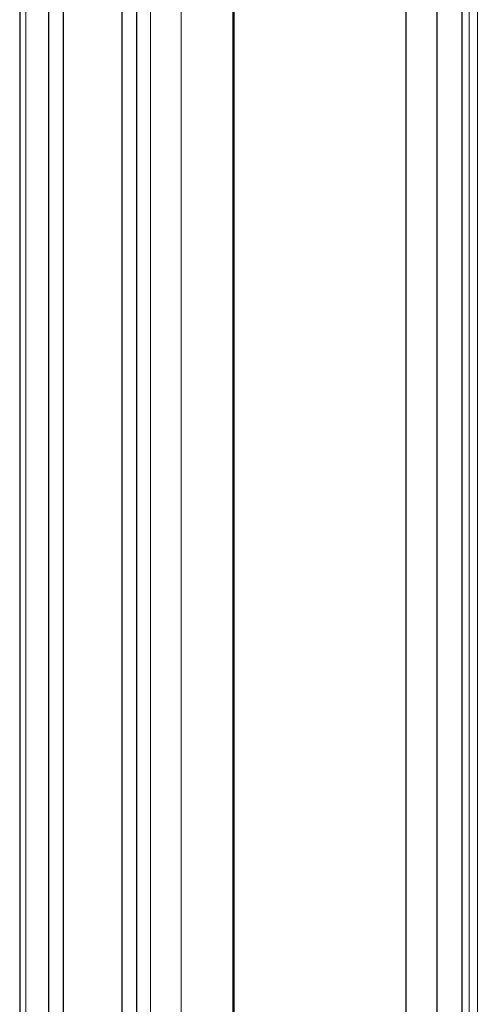
# Paper-space layout 'F2' of a CAD drawing. Units: millimetres. Extents: x 5 to 296, y 3 to 205.
# Drawn here: x 205 to 211, y 132 to 146 of the extents above; entities that cross this region are included whole.
import ezdxf

# ---------------------------------------------------------------- set-up
doc = ezdxf.new("R2010")
doc.units = ezdxf.units.MM

psp = doc.layouts.new('F2')

# ---------------------------------------------------------------- linework, layer by layer
at = {"color": 7, "linetype": 'Continuous', "lineweight": 25}
for p, q in [((204.755, 157.34), (204.755, 106.306)), ((205.173, 157.023), (205.173, 105.99)), ((205.385, 156.901), (205.385, 105.867)), ((206.234, 156.411), (206.234, 105.377)), ((206.446, 156.289), (206.446, 105.255)), ((207.842, 105.571), (207.842, 155.647)), ((207.853, 155.641), (207.853, 105.567)), ((211.15, 153.738), (211.15, 103.207)), ((210.347, 104.08), (210.347, 151.263)), ((210.789, 151.008), (210.789, 103.825))]:
    psp.add_line(p, q, dxfattribs=at)
at = {"color": 8, "linetype": 'Continuous', "lineweight": 18}
for p, q in [((204.846, 157.212), (204.846, 106.178)), ((206.649, 105.137), (206.649, 156.171)), ((207.091, 156.081), (207.091, 105.137)), ((211.257, 153.676), (211.257, 103.182)), ((211.374, 153.609), (211.374, 103.249))]:
    psp.add_line(p, q, dxfattribs=at)

doc.saveas('drawing.dxf')
